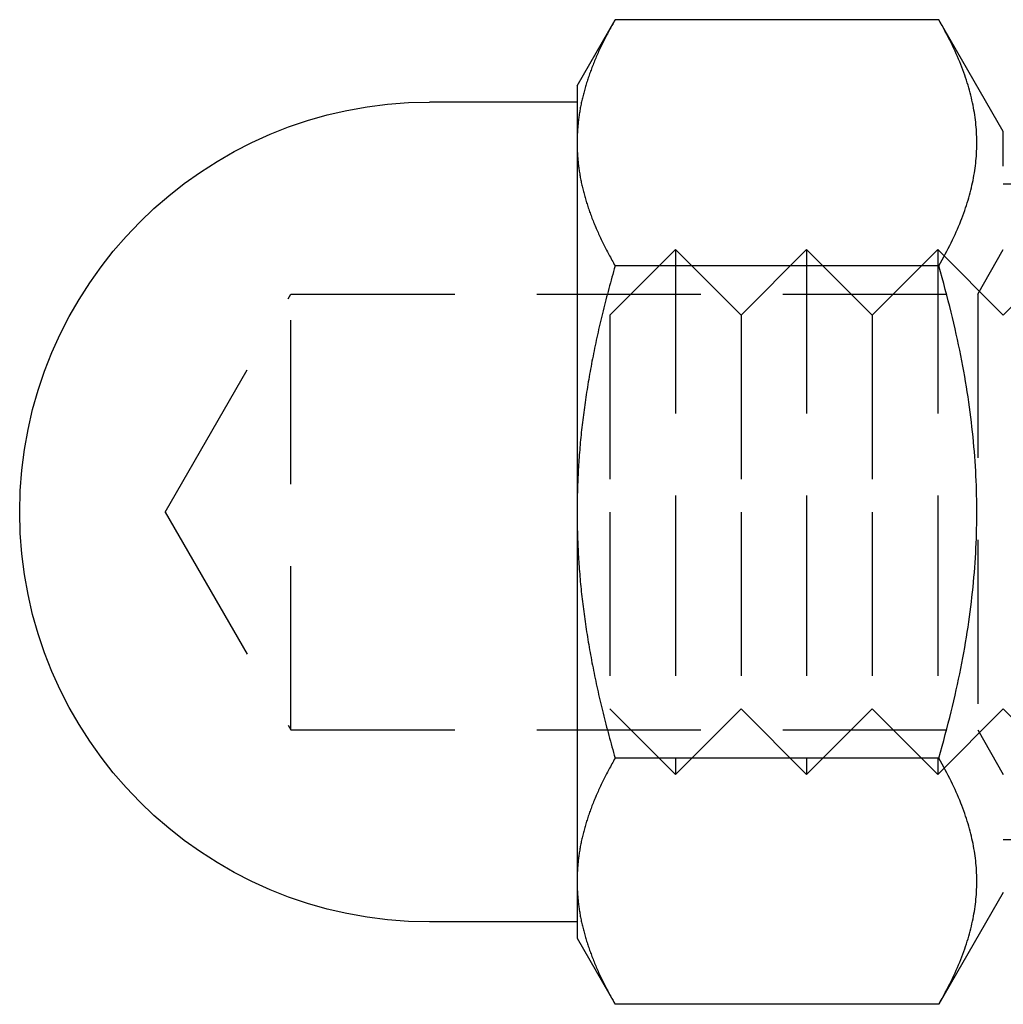
# Model space of a CAD drawing. Extents: x -230 to 59, y -180 to 1500.
# Drawn here: x -230 to -215, y 664 to 680 of the extents above; entities that cross this region are included whole.
import ezdxf

# ---------------------------------------------------------------- set-up
doc = ezdxf.new("R2010")
doc.units = 0
doc.header["$LTSCALE"] = 10
doc.linetypes.add('VERDECKT', pattern=[0.375, 0.25, -0.125])
doc.layers.get('0').update_dxf_attribs({"linetype": 'CONTINUOUS'})
doc.layers.add('STEMPEL', color=3, linetype='CONTINUOUS')

# ---------------------------------------------------------------- blocks, each defined once
blk = doc.blocks.new('A$C6F5950A2')
at = {"color": 3, "linetype": 'CONTINUOUS', "extrusion": (2e-16, 1, -2e-16)}
for p, q in [((-71.5, 678.5), (-70.9194, 679.5056)), ((-65.9847, 679.5056), (-70.9194, 679.5056)), ((-65, 677.8), (-65.9847, 679.5056)), ((-71.5, 678.5), (-71.5, 677.6292)), ((-71.5, 678.25), (-73.75, 678.25)), ((-65, 677.2718), (-65, 677.8)), ((-71.5, 677.6292), (-71.5, 672)), ((-65.9847, 675.7528), (-70.9194, 675.7528)), ((-71.5, 672), (-71.5, 666.3708)), ((-65.9847, 668.2472), (-70.9194, 668.2472)), ((-71.5, 666.3708), (-71.5, 665.5)), ((-65, 666.2), (-65.9847, 664.4944)), ((-71.5, 665.75), (-73.75, 665.75)), ((-71.5, 665.5), (-70.9194, 664.4944)), ((-65.9847, 664.4944), (-70.9194, 664.4944))]:
    blk.add_line(p, q, dxfattribs=at)
at = {"color": 1, "linetype": 'VERDECKT', "extrusion": (2e-16, 1, -2e-16)}
for p, q in [((-63, 677), (-65, 677)), ((-71, 675), (-70, 676)), ((-70, 676), (-70, 672)), ((-69, 675), (-70, 676)), ((-69, 675), (-68, 676)), ((-68, 676), (-68, 672)), ((-67, 675), (-68, 676)), ((-67, 675), (-66, 676)), ((-66, 676), (-66, 672)), ((-65, 675), (-66, 676)), ((-65.3906, 675.3235), (-65, 676.0001)), ((-65, 675), (-64, 676)), ((-77.7818, 672), (-75.863, 675.3235)), ((-75.863, 668.6765), (-75.863, 675.3235)), ((-75.863, 675.3235), (-65.3906, 675.3235)), ((-65.3906, 675.3235), (-65.3906, 668.6765)), ((-71, 675), (-71, 672)), ((-69, 675), (-69, 672)), ((-67, 675), (-67, 672)), ((-77.7818, 672), (-75.863, 668.6765)), ((-71, 672), (-71, 669)), ((-70, 672), (-70, 668)), ((-69, 672), (-69, 669)), ((-68, 672), (-68, 668)), ((-67, 672), (-67, 669)), ((-66, 672), (-66, 668)), ((-71, 669), (-70, 668)), ((-69, 669), (-70, 668)), ((-69, 669), (-68, 668)), ((-67, 669), (-68, 668)), ((-67, 669), (-66, 668)), ((-65, 669), (-66, 668)), ((-65, 669), (-64, 668)), ((-75.863, 668.6765), (-65.3906, 668.6765)), ((-65.3906, 668.6765), (-65, 667.9999)), ((-63, 667), (-65, 667))]:
    blk.add_line(p, q, dxfattribs=at)
at = {"color": 3}
for points in [[(-70.9194, 679.506, 0), (-70.9321, 679.484, 0), (-70.9445, 679.462, 0), (-70.9568, 679.44, 0), (-70.9689, 679.418, 0), (-70.9809, 679.397, 0), (-70.9927, 679.375, 0), (-71.0044, 679.354, 0), (-71.0159, 679.332, 0), (-71.0273, 679.311, 0), (-71.0385, 679.29, 0), (-71.0496, 679.269, 0), (-71.0605, 679.247, 0), (-71.0713, 679.226, 0), (-71.0819, 679.205, 0), (-71.0924, 679.184, 0), (-71.1028, 679.164, 0), (-71.1129, 679.143, 0), (-71.123, 679.122, 0), (-71.1329, 679.101, 0), (-71.1427, 679.081, 0), (-71.1523, 679.06, 0), (-71.1618, 679.04, 0), (-71.1711, 679.019, 0), (-71.1803, 678.999, 0), (-71.1894, 678.979, 0), (-71.1983, 678.958, 0), (-71.2071, 678.938, 0), (-71.2157, 678.918, 0), (-71.2242, 678.898, 0), (-71.2326, 678.878, 0), (-71.2408, 678.858, 0), (-71.2489, 678.838, 0), (-71.2569, 678.818, 0), (-71.2647, 678.798, 0), (-71.2724, 678.778, 0), (-71.28, 678.758, 0), (-71.2874, 678.738, 0), (-71.2947, 678.719, 0), (-71.3019, 678.699, 0), (-71.3089, 678.679, 0), (-71.3158, 678.66, 0), (-71.3226, 678.64, 0), (-71.3293, 678.621, 0), (-71.3358, 678.601, 0), (-71.3422, 678.582, 0), (-71.3484, 678.562, 0), (-71.3545, 678.543, 0), (-71.3605, 678.523, 0), (-71.3664, 678.504, 0), (-71.3722, 678.485, 0), (-71.3778, 678.465, 0), (-71.3833, 678.446, 0), (-71.3886, 678.427, 0), (-71.3938, 678.408, 0), (-71.3989, 678.388, 0), (-71.4039, 678.369, 0), (-71.4088, 678.35, 0), (-71.4135, 678.331, 0), (-71.4181, 678.312, 0), (-71.4226, 678.293, 0), (-71.4269, 678.274, 0), (-71.4311, 678.255, 0), (-71.4352, 678.236, 0), (-71.4392, 678.217, 0), (-71.443, 678.198, 0), (-71.4468, 678.179, 0), (-71.4504, 678.16, 0), (-71.4538, 678.141, 0), (-71.4572, 678.122, 0), (-71.4604, 678.103, 0), (-71.4635, 678.084, 0), (-71.4664, 678.065, 0), (-71.4693, 678.046, 0), (-71.472, 678.027, 0), (-71.4746, 678.008, 0), (-71.4771, 677.989, 0), (-71.4794, 677.97, 0), (-71.4816, 677.951, 0), (-71.4837, 677.932, 0), (-71.4857, 677.913, 0), (-71.4875, 677.895, 0), (-71.4892, 677.876, 0), (-71.4908, 677.857, 0), (-71.4923, 677.838, 0), (-71.4936, 677.819, 0), (-71.4948, 677.8, 0), (-71.4959, 677.781, 0), (-71.4969, 677.762, 0), (-71.4977, 677.743, 0), (-71.4984, 677.724, 0), (-71.499, 677.705, 0), (-71.4994, 677.686, 0), (-71.4997, 677.667, 0), (-71.4999, 677.648, 0), (-71.5, 677.629, 0)], [(-65.9847, 675.753, 0), (-65.9587, 675.798, 0), (-65.9335, 675.843, 0), (-65.9089, 675.888, 0), (-65.885, 675.932, 0), (-65.8619, 675.976, 0), (-65.8393, 676.019, 0), (-65.8175, 676.062, 0), (-65.7963, 676.105, 0), (-65.7757, 676.148, 0), (-65.7557, 676.19, 0), (-65.7364, 676.232, 0), (-65.7177, 676.273, 0), (-65.6996, 676.314, 0), (-65.6821, 676.355, 0), (-65.6652, 676.396, 0), (-65.6489, 676.437, 0), (-65.6331, 676.477, 0), (-65.6179, 676.517, 0), (-65.6033, 676.556, 0), (-65.5892, 676.596, 0), (-65.5757, 676.635, 0), (-65.5627, 676.674, 0), (-65.5503, 676.713, 0), (-65.5384, 676.752, 0), (-65.527, 676.791, 0), (-65.5162, 676.829, 0), (-65.5059, 676.867, 0), (-65.4961, 676.905, 0), (-65.4868, 676.943, 0), (-65.478, 676.981, 0), (-65.4697, 677.019, 0), (-65.462, 677.056, 0), (-65.4547, 677.094, 0), (-65.4479, 677.131, 0), (-65.4416, 677.169, 0), (-65.4359, 677.206, 0), (-65.4306, 677.243, 0), (-65.4258, 677.28, 0), (-65.4214, 677.317, 0), (-65.4176, 677.354, 0), (-65.4142, 677.391, 0), (-65.4114, 677.427, 0), (-65.409, 677.464, 0), (-65.4071, 677.501, 0), (-65.4056, 677.537, 0), (-65.4047, 677.574, 0), (-65.4042, 677.611, 0), (-65.4042, 677.647, 0), (-65.4047, 677.684, 0), (-65.4056, 677.721, 0), (-65.4071, 677.758, 0), (-65.409, 677.794, 0), (-65.4114, 677.831, 0), (-65.4142, 677.868, 0), (-65.4176, 677.905, 0), (-65.4214, 677.942, 0), (-65.4258, 677.979, 0), (-65.4306, 678.016, 0), (-65.4359, 678.053, 0), (-65.4416, 678.09, 0), (-65.4479, 678.127, 0), (-65.4547, 678.164, 0), (-65.462, 678.202, 0), (-65.4697, 678.239, 0), (-65.478, 678.277, 0), (-65.4868, 678.315, 0), (-65.4961, 678.353, 0), (-65.5059, 678.391, 0), (-65.5162, 678.429, 0), (-65.527, 678.468, 0), (-65.5384, 678.506, 0), (-65.5503, 678.545, 0), (-65.5627, 678.584, 0), (-65.5757, 678.623, 0), (-65.5892, 678.662, 0), (-65.6033, 678.702, 0), (-65.6179, 678.742, 0), (-65.6331, 678.782, 0), (-65.6489, 678.822, 0), (-65.6652, 678.862, 0), (-65.6821, 678.903, 0), (-65.6996, 678.944, 0), (-65.7177, 678.985, 0), (-65.7364, 679.027, 0), (-65.7557, 679.069, 0), (-65.7757, 679.111, 0), (-65.7963, 679.153, 0), (-65.8175, 679.196, 0), (-65.8393, 679.239, 0), (-65.8619, 679.283, 0), (-65.885, 679.326, 0), (-65.9089, 679.371, 0), (-65.9335, 679.415, 0), (-65.9587, 679.46, 0), (-65.9847, 679.506, 0)], [(-71.5, 677.629, 0), (-71.4999, 677.61, 0), (-71.4997, 677.591, 0), (-71.4994, 677.572, 0), (-71.499, 677.553, 0), (-71.4984, 677.534, 0), (-71.4977, 677.515, 0), (-71.4969, 677.496, 0), (-71.4959, 677.477, 0), (-71.4948, 677.458, 0), (-71.4936, 677.439, 0), (-71.4923, 677.421, 0), (-71.4908, 677.402, 0), (-71.4892, 677.383, 0), (-71.4875, 677.364, 0), (-71.4857, 677.345, 0), (-71.4837, 677.326, 0), (-71.4816, 677.307, 0), (-71.4794, 677.288, 0), (-71.4771, 677.269, 0), (-71.4746, 677.25, 0), (-71.472, 677.231, 0), (-71.4693, 677.212, 0), (-71.4664, 677.194, 0), (-71.4635, 677.175, 0), (-71.4604, 677.156, 0), (-71.4572, 677.137, 0), (-71.4538, 677.118, 0), (-71.4504, 677.099, 0), (-71.4468, 677.08, 0), (-71.443, 677.061, 0), (-71.4392, 677.042, 0), (-71.4352, 677.023, 0), (-71.4311, 677.004, 0), (-71.4269, 676.985, 0), (-71.4226, 676.966, 0), (-71.4181, 676.946, 0), (-71.4135, 676.927, 0), (-71.4088, 676.908, 0), (-71.4039, 676.889, 0), (-71.3989, 676.87, 0), (-71.3938, 676.851, 0), (-71.3886, 676.831, 0), (-71.3833, 676.812, 0), (-71.3778, 676.793, 0), (-71.3722, 676.774, 0), (-71.3664, 676.754, 0), (-71.3605, 676.735, 0), (-71.3545, 676.716, 0), (-71.3484, 676.696, 0), (-71.3422, 676.677, 0), (-71.3358, 676.657, 0), (-71.3293, 676.638, 0), (-71.3226, 676.618, 0), (-71.3158, 676.599, 0), (-71.3089, 676.579, 0), (-71.3019, 676.559, 0), (-71.2947, 676.54, 0), (-71.2874, 676.52, 0), (-71.28, 676.5, 0), (-71.2724, 676.48, 0), (-71.2647, 676.46, 0), (-71.2569, 676.441, 0), (-71.2489, 676.421, 0), (-71.2408, 676.401, 0), (-71.2326, 676.381, 0), (-71.2242, 676.361, 0), (-71.2157, 676.34, 0), (-71.2071, 676.32, 0), (-71.1983, 676.3, 0), (-71.1894, 676.28, 0), (-71.1803, 676.259, 0), (-71.1711, 676.239, 0), (-71.1618, 676.219, 0), (-71.1523, 676.198, 0), (-71.1427, 676.178, 0), (-71.1329, 676.157, 0), (-71.123, 676.136, 0), (-71.1129, 676.116, 0), (-71.1028, 676.095, 0), (-71.0924, 676.074, 0), (-71.0819, 676.053, 0), (-71.0713, 676.032, 0), (-71.0605, 676.011, 0), (-71.0496, 675.99, 0), (-71.0385, 675.969, 0), (-71.0273, 675.947, 0), (-71.0159, 675.926, 0), (-71.0044, 675.905, 0), (-70.9927, 675.883, 0), (-70.9809, 675.862, 0), (-70.9689, 675.84, 0), (-70.9568, 675.818, 0), (-70.9445, 675.797, 0), (-70.9321, 675.775, 0), (-70.9194, 675.753, 0)], [(-70.9194, 675.753, 0), (-70.9321, 675.709, 0), (-70.9445, 675.665, 0), (-70.9568, 675.622, 0), (-70.9689, 675.578, 0), (-70.9809, 675.535, 0), (-70.9927, 675.492, 0), (-71.0044, 675.449, 0), (-71.0159, 675.406, 0), (-71.0273, 675.364, 0), (-71.0385, 675.321, 0), (-71.0496, 675.279, 0), (-71.0605, 675.236, 0), (-71.0713, 675.194, 0), (-71.0819, 675.152, 0), (-71.0924, 675.111, 0), (-71.1028, 675.069, 0), (-71.1129, 675.027, 0), (-71.123, 674.986, 0), (-71.1329, 674.945, 0), (-71.1427, 674.903, 0), (-71.1523, 674.862, 0), (-71.1618, 674.821, 0), (-71.1711, 674.78, 0), (-71.1803, 674.74, 0), (-71.1894, 674.699, 0), (-71.1983, 674.658, 0), (-71.2071, 674.618, 0), (-71.2157, 674.577, 0), (-71.2242, 674.537, 0), (-71.2326, 674.497, 0), (-71.2408, 674.457, 0), (-71.2489, 674.417, 0), (-71.2569, 674.377, 0), (-71.2647, 674.337, 0), (-71.2724, 674.298, 0), (-71.28, 674.258, 0), (-71.2874, 674.218, 0), (-71.2947, 674.179, 0), (-71.3019, 674.14, 0), (-71.3089, 674.1, 0), (-71.3158, 674.061, 0), (-71.3226, 674.022, 0), (-71.3293, 673.983, 0), (-71.3358, 673.944, 0), (-71.3422, 673.905, 0), (-71.3484, 673.866, 0), (-71.3545, 673.827, 0), (-71.3605, 673.788, 0), (-71.3664, 673.75, 0), (-71.3722, 673.711, 0), (-71.3778, 673.672, 0), (-71.3833, 673.634, 0), (-71.3886, 673.595, 0), (-71.3938, 673.557, 0), (-71.3989, 673.519, 0), (-71.4039, 673.48, 0), (-71.4088, 673.442, 0), (-71.4135, 673.404, 0), (-71.4181, 673.365, 0), (-71.4226, 673.327, 0), (-71.4269, 673.289, 0), (-71.4311, 673.251, 0), (-71.4352, 673.213, 0), (-71.4392, 673.175, 0), (-71.443, 673.137, 0), (-71.4468, 673.099, 0), (-71.4504, 673.061, 0), (-71.4538, 673.023, 0), (-71.4572, 672.985, 0), (-71.4604, 672.947, 0), (-71.4635, 672.909, 0), (-71.4664, 672.871, 0), (-71.4693, 672.833, 0), (-71.472, 672.796, 0), (-71.4746, 672.758, 0), (-71.4771, 672.72, 0), (-71.4794, 672.682, 0), (-71.4816, 672.644, 0), (-71.4837, 672.606, 0), (-71.4857, 672.569, 0), (-71.4875, 672.531, 0), (-71.4892, 672.493, 0), (-71.4908, 672.455, 0), (-71.4923, 672.417, 0), (-71.4936, 672.379, 0), (-71.4948, 672.342, 0), (-71.4959, 672.304, 0), (-71.4969, 672.266, 0), (-71.4977, 672.228, 0), (-71.4984, 672.19, 0), (-71.499, 672.152, 0), (-71.4994, 672.114, 0), (-71.4997, 672.076, 0), (-71.4999, 672.038, 0), (-71.5, 672, 0)], [(-65.9847, 668.247, 0), (-65.9587, 668.338, 0), (-65.9335, 668.428, 0), (-65.9089, 668.517, 0), (-65.885, 668.606, 0), (-65.8619, 668.693, 0), (-65.8393, 668.78, 0), (-65.8175, 668.866, 0), (-65.7963, 668.952, 0), (-65.7757, 669.037, 0), (-65.7557, 669.121, 0), (-65.7364, 669.205, 0), (-65.7177, 669.288, 0), (-65.6996, 669.37, 0), (-65.6821, 669.452, 0), (-65.6652, 669.534, 0), (-65.6489, 669.615, 0), (-65.6331, 669.695, 0), (-65.6179, 669.775, 0), (-65.6033, 669.855, 0), (-65.5892, 669.934, 0), (-65.5757, 670.012, 0), (-65.5627, 670.09, 0), (-65.5503, 670.168, 0), (-65.5384, 670.246, 0), (-65.527, 670.323, 0), (-65.5162, 670.4, 0), (-65.5059, 670.476, 0), (-65.4961, 670.552, 0), (-65.4868, 670.628, 0), (-65.478, 670.704, 0), (-65.4697, 670.779, 0), (-65.462, 670.855, 0), (-65.4547, 670.93, 0), (-65.4479, 671.004, 0), (-65.4416, 671.079, 0), (-65.4359, 671.153, 0), (-65.4306, 671.227, 0), (-65.4258, 671.301, 0), (-65.4214, 671.375, 0), (-65.4176, 671.449, 0), (-65.4142, 671.523, 0), (-65.4114, 671.596, 0), (-65.409, 671.67, 0), (-65.4071, 671.743, 0), (-65.4056, 671.817, 0), (-65.4047, 671.89, 0), (-65.4042, 671.963, 0), (-65.4042, 672.037, 0), (-65.4047, 672.11, 0), (-65.4056, 672.183, 0), (-65.4071, 672.257, 0), (-65.409, 672.33, 0), (-65.4114, 672.404, 0), (-65.4142, 672.477, 0), (-65.4176, 672.551, 0), (-65.4214, 672.625, 0), (-65.4258, 672.699, 0), (-65.4306, 672.773, 0), (-65.4359, 672.847, 0), (-65.4416, 672.921, 0), (-65.4479, 672.996, 0), (-65.4547, 673.07, 0), (-65.462, 673.145, 0), (-65.4697, 673.221, 0), (-65.478, 673.296, 0), (-65.4868, 673.372, 0), (-65.4961, 673.448, 0), (-65.5059, 673.524, 0), (-65.5162, 673.6, 0), (-65.527, 673.677, 0), (-65.5384, 673.754, 0), (-65.5503, 673.832, 0), (-65.5627, 673.91, 0), (-65.5757, 673.988, 0), (-65.5892, 674.066, 0), (-65.6033, 674.145, 0), (-65.6179, 674.225, 0), (-65.6331, 674.305, 0), (-65.6489, 674.385, 0), (-65.6652, 674.466, 0), (-65.6821, 674.548, 0), (-65.6996, 674.63, 0), (-65.7177, 674.712, 0), (-65.7364, 674.795, 0), (-65.7557, 674.879, 0), (-65.7757, 674.963, 0), (-65.7963, 675.048, 0), (-65.8175, 675.134, 0), (-65.8393, 675.22, 0), (-65.8619, 675.307, 0), (-65.885, 675.394, 0), (-65.9089, 675.483, 0), (-65.9335, 675.572, 0), (-65.9587, 675.662, 0), (-65.9847, 675.753, 0)], [(-71.5, 672, 0), (-71.4999, 671.962, 0), (-71.4997, 671.924, 0), (-71.4994, 671.886, 0), (-71.499, 671.848, 0), (-71.4984, 671.81, 0), (-71.4977, 671.772, 0), (-71.4969, 671.734, 0), (-71.4959, 671.696, 0), (-71.4948, 671.658, 0), (-71.4936, 671.621, 0), (-71.4923, 671.583, 0), (-71.4908, 671.545, 0), (-71.4892, 671.507, 0), (-71.4875, 671.469, 0), (-71.4857, 671.431, 0), (-71.4837, 671.394, 0), (-71.4816, 671.356, 0), (-71.4794, 671.318, 0), (-71.4771, 671.28, 0), (-71.4746, 671.242, 0), (-71.472, 671.204, 0), (-71.4693, 671.167, 0), (-71.4664, 671.129, 0), (-71.4635, 671.091, 0), (-71.4604, 671.053, 0), (-71.4572, 671.015, 0), (-71.4538, 670.977, 0), (-71.4504, 670.939, 0), (-71.4468, 670.901, 0), (-71.443, 670.863, 0), (-71.4392, 670.825, 0), (-71.4352, 670.787, 0), (-71.4311, 670.749, 0), (-71.4269, 670.711, 0), (-71.4226, 670.673, 0), (-71.4181, 670.635, 0), (-71.4135, 670.596, 0), (-71.4088, 670.558, 0), (-71.4039, 670.52, 0), (-71.3989, 670.481, 0), (-71.3938, 670.443, 0), (-71.3886, 670.405, 0), (-71.3833, 670.366, 0), (-71.3778, 670.328, 0), (-71.3722, 670.289, 0), (-71.3664, 670.25, 0), (-71.3605, 670.212, 0), (-71.3545, 670.173, 0), (-71.3484, 670.134, 0), (-71.3422, 670.095, 0), (-71.3358, 670.056, 0), (-71.3293, 670.017, 0), (-71.3226, 669.978, 0), (-71.3158, 669.939, 0), (-71.3089, 669.9, 0), (-71.3019, 669.86, 0), (-71.2947, 669.821, 0), (-71.2874, 669.782, 0), (-71.28, 669.742, 0), (-71.2724, 669.702, 0), (-71.2647, 669.663, 0), (-71.2569, 669.623, 0), (-71.2489, 669.583, 0), (-71.2408, 669.543, 0), (-71.2326, 669.503, 0), (-71.2242, 669.463, 0), (-71.2157, 669.423, 0), (-71.2071, 669.382, 0), (-71.1983, 669.342, 0), (-71.1894, 669.301, 0), (-71.1803, 669.26, 0), (-71.1711, 669.22, 0), (-71.1618, 669.179, 0), (-71.1523, 669.138, 0), (-71.1427, 669.097, 0), (-71.1329, 669.055, 0), (-71.123, 669.014, 0), (-71.1129, 668.973, 0), (-71.1028, 668.931, 0), (-71.0924, 668.889, 0), (-71.0819, 668.848, 0), (-71.0713, 668.806, 0), (-71.0605, 668.764, 0), (-71.0496, 668.721, 0), (-71.0385, 668.679, 0), (-71.0273, 668.636, 0), (-71.0159, 668.594, 0), (-71.0044, 668.551, 0), (-70.9927, 668.508, 0), (-70.9809, 668.465, 0), (-70.9689, 668.422, 0), (-70.9568, 668.378, 0), (-70.9445, 668.335, 0), (-70.9321, 668.291, 0), (-70.9194, 668.247, 0)], [(-70.9194, 668.247, 0), (-70.9321, 668.225, 0), (-70.9445, 668.203, 0), (-70.9568, 668.182, 0), (-70.9689, 668.16, 0), (-70.9809, 668.138, 0), (-70.9927, 668.117, 0), (-71.0044, 668.095, 0), (-71.0159, 668.074, 0), (-71.0273, 668.053, 0), (-71.0385, 668.031, 0), (-71.0496, 668.01, 0), (-71.0605, 667.989, 0), (-71.0713, 667.968, 0), (-71.0819, 667.947, 0), (-71.0924, 667.926, 0), (-71.1028, 667.905, 0), (-71.1129, 667.884, 0), (-71.123, 667.864, 0), (-71.1329, 667.843, 0), (-71.1427, 667.822, 0), (-71.1523, 667.802, 0), (-71.1618, 667.781, 0), (-71.1711, 667.761, 0), (-71.1803, 667.741, 0), (-71.1894, 667.72, 0), (-71.1983, 667.7, 0), (-71.2071, 667.68, 0), (-71.2157, 667.66, 0), (-71.2242, 667.639, 0), (-71.2326, 667.619, 0), (-71.2408, 667.599, 0), (-71.2489, 667.579, 0), (-71.2569, 667.559, 0), (-71.2647, 667.54, 0), (-71.2724, 667.52, 0), (-71.28, 667.5, 0), (-71.2874, 667.48, 0), (-71.2947, 667.46, 0), (-71.3019, 667.441, 0), (-71.3089, 667.421, 0), (-71.3158, 667.401, 0), (-71.3226, 667.382, 0), (-71.3293, 667.362, 0), (-71.3358, 667.343, 0), (-71.3422, 667.323, 0), (-71.3484, 667.304, 0), (-71.3545, 667.284, 0), (-71.3605, 667.265, 0), (-71.3664, 667.246, 0), (-71.3722, 667.226, 0), (-71.3778, 667.207, 0), (-71.3833, 667.188, 0), (-71.3886, 667.169, 0), (-71.3938, 667.149, 0), (-71.3989, 667.13, 0), (-71.4039, 667.111, 0), (-71.4088, 667.092, 0), (-71.4135, 667.073, 0), (-71.4181, 667.054, 0), (-71.4226, 667.034, 0), (-71.4269, 667.015, 0), (-71.4311, 666.996, 0), (-71.4352, 666.977, 0), (-71.4392, 666.958, 0), (-71.443, 666.939, 0), (-71.4468, 666.92, 0), (-71.4504, 666.901, 0), (-71.4538, 666.882, 0), (-71.4572, 666.863, 0), (-71.4604, 666.844, 0), (-71.4635, 666.825, 0), (-71.4664, 666.806, 0), (-71.4693, 666.788, 0), (-71.472, 666.769, 0), (-71.4746, 666.75, 0), (-71.4771, 666.731, 0), (-71.4794, 666.712, 0), (-71.4816, 666.693, 0), (-71.4837, 666.674, 0), (-71.4857, 666.655, 0), (-71.4875, 666.636, 0), (-71.4892, 666.617, 0), (-71.4908, 666.598, 0), (-71.4923, 666.579, 0), (-71.4936, 666.561, 0), (-71.4948, 666.542, 0), (-71.4959, 666.523, 0), (-71.4969, 666.504, 0), (-71.4977, 666.485, 0), (-71.4984, 666.466, 0), (-71.499, 666.447, 0), (-71.4994, 666.428, 0), (-71.4997, 666.409, 0), (-71.4999, 666.39, 0), (-71.5, 666.371, 0)], [(-65.9847, 664.494, 0), (-65.9587, 664.54, 0), (-65.9335, 664.585, 0), (-65.9089, 664.629, 0), (-65.885, 664.674, 0), (-65.8619, 664.717, 0), (-65.8393, 664.761, 0), (-65.8175, 664.804, 0), (-65.7963, 664.847, 0), (-65.7757, 664.889, 0), (-65.7557, 664.931, 0), (-65.7364, 664.973, 0), (-65.7177, 665.015, 0), (-65.6996, 665.056, 0), (-65.6821, 665.097, 0), (-65.6652, 665.138, 0), (-65.6489, 665.178, 0), (-65.6331, 665.218, 0), (-65.6179, 665.258, 0), (-65.6033, 665.298, 0), (-65.5892, 665.338, 0), (-65.5757, 665.377, 0), (-65.5627, 665.416, 0), (-65.5503, 665.455, 0), (-65.5384, 665.494, 0), (-65.527, 665.532, 0), (-65.5162, 665.571, 0), (-65.5059, 665.609, 0), (-65.4961, 665.647, 0), (-65.4868, 665.685, 0), (-65.478, 665.723, 0), (-65.4697, 665.761, 0), (-65.462, 665.798, 0), (-65.4547, 665.836, 0), (-65.4479, 665.873, 0), (-65.4416, 665.91, 0), (-65.4359, 665.947, 0), (-65.4306, 665.984, 0), (-65.4258, 666.021, 0), (-65.4214, 666.058, 0), (-65.4176, 666.095, 0), (-65.4142, 666.132, 0), (-65.4114, 666.169, 0), (-65.409, 666.206, 0), (-65.4071, 666.242, 0), (-65.4056, 666.279, 0), (-65.4047, 666.316, 0), (-65.4042, 666.353, 0), (-65.4042, 666.389, 0), (-65.4047, 666.426, 0), (-65.4056, 666.463, 0), (-65.4071, 666.499, 0), (-65.409, 666.536, 0), (-65.4114, 666.573, 0), (-65.4142, 666.609, 0), (-65.4176, 666.646, 0), (-65.4214, 666.683, 0), (-65.4258, 666.72, 0), (-65.4306, 666.757, 0), (-65.4359, 666.794, 0), (-65.4416, 666.831, 0), (-65.4479, 666.869, 0), (-65.4547, 666.906, 0), (-65.462, 666.944, 0), (-65.4697, 666.981, 0), (-65.478, 667.019, 0), (-65.4868, 667.057, 0), (-65.4961, 667.095, 0), (-65.5059, 667.133, 0), (-65.5162, 667.171, 0), (-65.527, 667.209, 0), (-65.5384, 667.248, 0), (-65.5503, 667.287, 0), (-65.5627, 667.326, 0), (-65.5757, 667.365, 0), (-65.5892, 667.404, 0), (-65.6033, 667.444, 0), (-65.6179, 667.483, 0), (-65.6331, 667.523, 0), (-65.6489, 667.563, 0), (-65.6652, 667.604, 0), (-65.6821, 667.645, 0), (-65.6996, 667.686, 0), (-65.7177, 667.727, 0), (-65.7364, 667.768, 0), (-65.7557, 667.81, 0), (-65.7757, 667.852, 0), (-65.7963, 667.895, 0), (-65.8175, 667.938, 0), (-65.8393, 667.981, 0), (-65.8619, 668.024, 0), (-65.885, 668.068, 0), (-65.9089, 668.112, 0), (-65.9335, 668.157, 0), (-65.9587, 668.202, 0), (-65.9847, 668.247, 0)], [(-71.5, 666.371, 0), (-71.4999, 666.352, 0), (-71.4997, 666.333, 0), (-71.4994, 666.314, 0), (-71.499, 666.295, 0), (-71.4984, 666.276, 0), (-71.4977, 666.257, 0), (-71.4969, 666.238, 0), (-71.4959, 666.219, 0), (-71.4948, 666.2, 0), (-71.4936, 666.181, 0), (-71.4923, 666.162, 0), (-71.4908, 666.143, 0), (-71.4892, 666.124, 0), (-71.4875, 666.105, 0), (-71.4857, 666.087, 0), (-71.4837, 666.068, 0), (-71.4816, 666.049, 0), (-71.4794, 666.03, 0), (-71.4771, 666.011, 0), (-71.4746, 665.992, 0), (-71.472, 665.973, 0), (-71.4693, 665.954, 0), (-71.4664, 665.935, 0), (-71.4635, 665.916, 0), (-71.4604, 665.897, 0), (-71.4572, 665.878, 0), (-71.4538, 665.859, 0), (-71.4504, 665.84, 0), (-71.4468, 665.821, 0), (-71.443, 665.802, 0), (-71.4392, 665.783, 0), (-71.4352, 665.764, 0), (-71.4311, 665.745, 0), (-71.4269, 665.726, 0), (-71.4226, 665.707, 0), (-71.4181, 665.688, 0), (-71.4135, 665.669, 0), (-71.4088, 665.65, 0), (-71.4039, 665.631, 0), (-71.3989, 665.612, 0), (-71.3938, 665.592, 0), (-71.3886, 665.573, 0), (-71.3833, 665.554, 0), (-71.3778, 665.535, 0), (-71.3722, 665.515, 0), (-71.3664, 665.496, 0), (-71.3605, 665.477, 0), (-71.3545, 665.457, 0), (-71.3484, 665.438, 0), (-71.3422, 665.418, 0), (-71.3358, 665.399, 0), (-71.3293, 665.379, 0), (-71.3226, 665.36, 0), (-71.3158, 665.34, 0), (-71.3089, 665.321, 0), (-71.3019, 665.301, 0), (-71.2947, 665.281, 0), (-71.2874, 665.262, 0), (-71.28, 665.242, 0), (-71.2724, 665.222, 0), (-71.2647, 665.202, 0), (-71.2569, 665.182, 0), (-71.2489, 665.162, 0), (-71.2408, 665.142, 0), (-71.2326, 665.122, 0), (-71.2242, 665.102, 0), (-71.2157, 665.082, 0), (-71.2071, 665.062, 0), (-71.1983, 665.042, 0), (-71.1894, 665.021, 0), (-71.1803, 665.001, 0), (-71.1711, 664.981, 0), (-71.1618, 664.96, 0), (-71.1523, 664.94, 0), (-71.1427, 664.919, 0), (-71.1329, 664.899, 0), (-71.123, 664.878, 0), (-71.1129, 664.857, 0), (-71.1028, 664.836, 0), (-71.0924, 664.816, 0), (-71.0819, 664.795, 0), (-71.0713, 664.774, 0), (-71.0605, 664.753, 0), (-71.0496, 664.731, 0), (-71.0385, 664.71, 0), (-71.0273, 664.689, 0), (-71.0159, 664.668, 0), (-71.0044, 664.646, 0), (-70.9927, 664.625, 0), (-70.9809, 664.603, 0), (-70.9689, 664.582, 0), (-70.9568, 664.56, 0), (-70.9445, 664.538, 0), (-70.9321, 664.516, 0), (-70.9194, 664.494, 0)]]:
    blk.add_polyline3d(points, dxfattribs=at)
at = {"color": 3, "linetype": 'CONTINUOUS', "extrusion": (0, -2e-16, -1)}
blk.add_arc((73.75, 672), 6.25, 270, 90, dxfattribs=at)

msp = doc.modelspace()

# ---------------------------------------------------------------- block references
at = {"layer": 'STEMPEL'}
msp.add_blockref('A$C6F5950A2', (-150, 0), dxfattribs=at)

doc.saveas('drawing.dxf')
